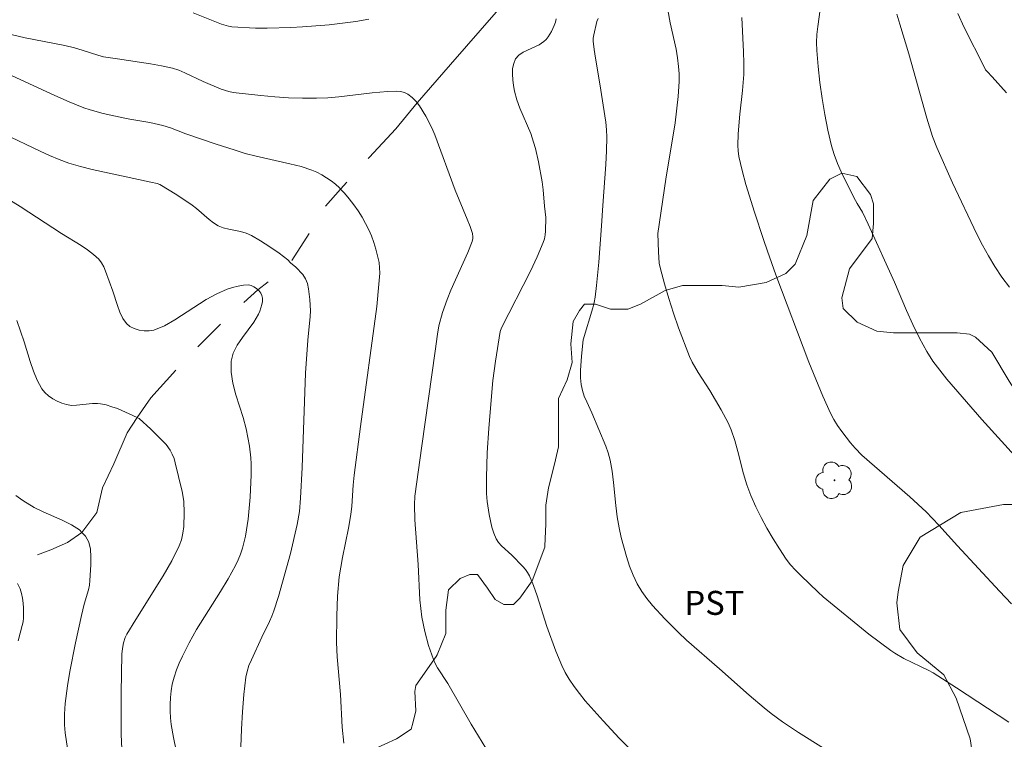
# Model space of a CAD drawing. Units: metres. Extents: x 284577 to 285092, y 1657161 to 1657728.
# Drawn here: x 284731 to 284793, y 1657367 to 1657412 of the extents above; entities that cross this region are included whole.
import ezdxf

# ---------------------------------------------------------------- set-up
doc = ezdxf.new("R2010")
doc.units = ezdxf.units.M
doc.header["$MEASUREMENT"] = 0
doc.linetypes.add('Intermitente', pattern=[48, 15, -2, 2, -2, 2, -2, 2, -2, 2, -2, 15])
for name, color, linetype, lineweight, true_color in [('Arvores_Isoladas', 7, 'Continuous', 18, 0x00ff33), ('Curvas_Intermediarias', 7, 'Continuous', 9, 0x783c14), ('Curvas_Mestras', 7, 'Continuous', 20, 0x783c14), ('Topon_Cultura', 7, 'Continuous', 9, 0x00ff33), ('Vegetacao', 7, 'Orla8', 9, 0x00ff33)]:
    doc.layers.add(name, color=color, linetype=linetype, lineweight=lineweight, true_color=true_color)
doc.layers.add('Rio_Intermitente', color=5, linetype='Intermitente', lineweight=9)
doc.styles.add('Arial', font='arial.ttf', dxfattribs={"height": 1.5})
doc.styles.get("Standard").update_dxf_attribs({"font": 'arial.ttf'})
doc.linetypes.add('Orla8', pattern='A,6,-0.5,["V",Standard,S=1,R=0,X=-0.5,Y=-1],-0.5,6,-0.5,["V",Standard,S=1,R=0,X=-0.5,Y=-1],-0.5', length=14)

# ---------------------------------------------------------------- blocks, each defined once
blk = doc.blocks.new('Arvore')
at = {"layer": 'Arvores_Isoladas'}
blk.add_lwpolyline([(-0.718, 0.493, 0.872324), (-0.722, -0.551, 0.862983), (0.284, -0.827, 0.900105), (0.89, 0.029, 0.863155), (0.262, 0.861, 0.882486)], format="xyb", close=True, dxfattribs=at)
blk.add_circle((0, 0), 0.0286, dxfattribs=at)

msp = doc.modelspace()

# ---------------------------------------------------------------- linework, layer by layer
at = {"layer": 'Curvas_Intermediarias', "flags": 128}
for points, elevation in [([(284771.305, 1657413.992), (284771.645, 1657412.111), (284772.005, 1657410.481), (284772.105, 1657409.94), (284772.165, 1657409.39), (284772.195, 1657408.93), (284772.195, 1657408.46), (284772.135, 1657407.519), (284771.955, 1657405.869), (284771.375, 1657402.337), (284770.874, 1657398.946), (284770.904, 1657397.806), (284770.924, 1657397.445), (284770.954, 1657397.085), (284771.025, 1657396.735), (284771.275, 1657395.805), (284771.555, 1657394.884), (284771.845, 1657393.974), (284772.165, 1657393.054), (284772.845, 1657391.263), (284773.005, 1657390.913), (284773.385, 1657390.253), (284774.116, 1657389.132), (284774.826, 1657387.922), (284775.266, 1657387.111), (284775.456, 1657386.681), (284775.686, 1657386.011), (284775.876, 1657385.321), (284776.227, 1657383.92), (284776.437, 1657383.23), (284776.677, 1657382.56), (284776.987, 1657381.869), (284777.327, 1657381.199), (284777.687, 1657380.529), (284778.067, 1657379.868), (284778.467, 1657379.228), (284778.888, 1657378.598), (284779.168, 1657378.238), (284779.468, 1657377.898), (284779.798, 1657377.568), (284780.898, 1657376.517), (284781.209, 1657376.237), (284784.06, 1657373.906), (284785.42, 1657372.886), (284785.68, 1657372.706), (284786.251, 1657372.385), (284787.281, 1657371.875), (284787.761, 1657371.645), (284788.081, 1657371.475), (284789.532, 1657370.555), (284792.803, 1657368.394)], 59), ([(284781.068, 1657413.402), (284780.858, 1657411.891), (284780.808, 1657411.381), (284780.788, 1657410.881), (284780.798, 1657410.38), (284780.888, 1657409.38), (284780.998, 1657408.38), (284781.129, 1657407.379), (284781.299, 1657406.389), (284781.489, 1657405.409), (284781.719, 1657404.428), (284781.889, 1657403.878), (284782.099, 1657403.328), (284782.329, 1657402.798), (284783.109, 1657401.207), (284783.319, 1657400.827), (284783.66, 1657400.277), (284784.02, 1657399.536), (284785.66, 1657395.905), (284786.411, 1657394.134), (284786.801, 1657393.264), (284787.221, 1657392.403), (284787.681, 1657391.563), (284788.061, 1657390.973), (284788.481, 1657390.403), (284788.922, 1657389.842), (284791.112, 1657387.321), (284794.384, 1657383.72)], 61), ([(284741.823, 1657412.741), (284743.604, 1657412.031), (284744.034, 1657411.901), (284744.254, 1657411.861), (284745.715, 1657411.791), (284746.455, 1657411.781), (284747.935, 1657411.821), (284748.666, 1657411.861), (284750.336, 1657412.001), (284751.167, 1657412.091), (284751.997, 1657412.211), (284752.817, 1657412.351)], 57), ([(284764.522, 1657412.371), (284764.472, 1657412.151), (284764.392, 1657411.941), (284764.222, 1657411.581), (284764.012, 1657411.241), (284763.892, 1657411.081), (284763.752, 1657410.951), (284763.462, 1657410.751), (284762.461, 1657410.28), (284762.181, 1657410.1), (284761.981, 1657409.86), (284761.861, 1657409.58), (284761.791, 1657409.26), (284761.781, 1657408.91), (284761.801, 1657408.55), (284761.851, 1657408.19), (284761.911, 1657407.849), (284762.061, 1657407.309), (284762.251, 1657406.779), (284762.921, 1657405.198), (284763.101, 1657404.668), (284763.221, 1657404.258), (284763.412, 1657403.428), (284763.642, 1657402.177), (284763.712, 1657401.677), (284763.782, 1657400.667), (284763.862, 1657399.956), (284763.852, 1657399.086), (284763.832, 1657398.856), (284763.782, 1657398.616), (284763.712, 1657398.396), (284763.321, 1657397.495), (284762.901, 1657396.595), (284761.101, 1657393.044), (284761.021, 1657392.824), (284760.72, 1657390.973), (284760.55, 1657389.762), (284760.3, 1657386.781), (284760.21, 1657385.231), (284760.16, 1657383.7), (284760.17, 1657382.69), (284760.21, 1657382.189), (284760.32, 1657381.389), (284760.4, 1657380.989), (284760.5, 1657380.599), (284760.62, 1657380.219), (284760.77, 1657379.868), (284760.911, 1657379.628), (284761.101, 1657379.418), (284761.741, 1657378.838), (284762.441, 1657378.128), (284762.591, 1657377.948), (284762.731, 1657377.758), (284762.841, 1657377.558), (284763.101, 1657376.937), (284763.321, 1657376.307), (284763.932, 1657374.376), (284764.502, 1657372.836), (284764.872, 1657371.935), (284765.082, 1657371.505), (284765.322, 1657371.095), (284765.632, 1657370.635), (284765.963, 1657370.185), (284766.323, 1657369.744), (284767.443, 1657368.474), (284768.454, 1657367.394), (284772.095, 1657363.702)], 57), ([(284781.219, 1657366.773), (284779.668, 1657367.764), (284778.658, 1657368.424), (284777.957, 1657368.934), (284777.507, 1657369.294), (284776.567, 1657370.095), (284774.726, 1657371.735), (284772.655, 1657373.526), (284772.155, 1657373.996), (284771.295, 1657374.866), (284770.534, 1657375.697), (284770.184, 1657376.127), (284769.864, 1657376.577), (284769.584, 1657377.047), (284769.324, 1657377.588), (284769.104, 1657378.158), (284768.904, 1657378.748), (284768.584, 1657379.938), (284768.454, 1657380.539), (284768.323, 1657381.239), (284768.243, 1657381.949), (284768.103, 1657383.38), (284768.013, 1657384.09), (284767.883, 1657384.78), (284767.763, 1657385.231), (284767.613, 1657385.661), (284766.743, 1657387.732), (284766.423, 1657388.432), (284766.273, 1657388.782), (284766.163, 1657389.142), (284766.083, 1657389.502), (284766.033, 1657389.932), (284766.033, 1657390.383), (284766.093, 1657391.273), (284766.203, 1657392.303), (284766.803, 1657394.294), (284766.883, 1657394.634), (284766.943, 1657394.964), (284767.043, 1657395.695), (284767.173, 1657397.155), (284767.353, 1657399.436), (284767.423, 1657400.697), (284767.613, 1657403.268), (284767.663, 1657404.118), (284767.673, 1657404.978), (284767.653, 1657405.439), (284767.613, 1657405.909), (284767.253, 1657408.31), (284766.963, 1657409.91), (284766.893, 1657410.441), (284766.833, 1657410.971), (284766.833, 1657411.161), (284766.863, 1657411.361), (284767.063, 1657412.191), (284767.133, 1657412.391)], 58), ([(284792.843, 1657395.585), (284792.373, 1657396.225), (284791.923, 1657396.885), (284791.523, 1657397.545), (284791.152, 1657398.226), (284790.802, 1657398.916), (284789.282, 1657402.117), (284788.301, 1657404.328), (284788.031, 1657405.008), (284787.681, 1657406.149), (284786.561, 1657410.19), (284785.99, 1657412.041), (284785.81, 1657412.661)], 62), ([(284789.612, 1657412.691), (284790.002, 1657411.831), (284791.273, 1657409.32), (284791.343, 1657409.19), (284791.443, 1657409.07), (284791.763, 1657408.75), (284792.653, 1657407.749)], 63), ([(284760.11, 1657366.783), (284759.2, 1657368.274), (284757.739, 1657370.825), (284757.099, 1657371.805), (284756.959, 1657372.065), (284756.839, 1657372.325), (284756.539, 1657373.186), (284756.299, 1657374.066), (284756.119, 1657374.967), (284756.049, 1657375.507), (284755.999, 1657376.057), (284755.899, 1657378.258), (284755.688, 1657381.049), (284755.658, 1657381.979), (284755.678, 1657382.519), (284756.109, 1657385.671), (284756.959, 1657391.603), (284757.099, 1657392.664), (284757.189, 1657393.184), (284757.409, 1657394.014), (284757.699, 1657394.824), (284757.939, 1657395.415), (284759, 1657397.756), (284759.27, 1657398.446), (284759.31, 1657398.646), (284759.31, 1657398.746), (284759.28, 1657398.946), (284759.13, 1657399.396), (284758.95, 1657399.846), (284758.209, 1657401.647), (284756.939, 1657405.118), (284756.749, 1657405.559), (284756.369, 1657406.289), (284755.979, 1657406.919), (284755.829, 1657407.109), (284755.758, 1657407.199), (284755.508, 1657407.459), (284755.248, 1657407.659), (284755.038, 1657407.759), (284754.788, 1657407.819), (284754.528, 1657407.839), (284753.978, 1657407.819), (284753.017, 1657407.749), (284750.937, 1657407.489), (284750.236, 1657407.429), (284749.546, 1657407.399), (284748.666, 1657407.409), (284747.795, 1657407.439), (284746.925, 1657407.499), (284746.055, 1657407.569), (284744.324, 1657407.769), (284744.064, 1657407.819), (284743.574, 1657407.98), (284742.463, 1657408.45), (284741.313, 1657409), (284740.923, 1657409.15), (284740.532, 1657409.28), (284739.852, 1657409.43), (284739.172, 1657409.56), (284737.101, 1657409.86), (284736.231, 1657410), (284735.871, 1657410.1), (284734.9, 1657410.411), (284734.41, 1657410.551), (284733.8, 1657410.691), (284731.339, 1657411.181), (284729.838, 1657411.541)], 56), ([(284729.998, 1657405.188), (284732.269, 1657404.088), (284732.859, 1657403.818), (284733.45, 1657403.568), (284734.06, 1657403.348), (284734.79, 1657403.138), (284735.521, 1657402.948), (284739.192, 1657402.167), (284739.582, 1657402.067), (284739.742, 1657402.007), (284740.813, 1657401.367), (284741.773, 1657400.727), (284742.043, 1657400.507), (284742.823, 1657399.816), (284743.093, 1657399.616), (284743.384, 1657399.436), (284743.714, 1657399.306), (284744.064, 1657399.216), (284744.794, 1657399.076), (284745.144, 1657398.976), (284745.464, 1657398.826), (284746.045, 1657398.486), (284746.625, 1657398.116), (284747.195, 1657397.715), (284747.735, 1657397.295), (284747.915, 1657397.125), (284748.236, 1657396.845), (284748.676, 1657396.375), (284748.846, 1657396.115), (284748.966, 1657395.815), (284749.036, 1657395.495), (284749.116, 1657394.814), (284749.156, 1657394.124), (284749.136, 1657393.754), (284748.986, 1657392.283), (284748.856, 1657390.223), (284748.646, 1657384.33), (284748.546, 1657382.399), (284748.476, 1657381.579), (284748.336, 1657380.759), (284747.905, 1657378.948), (284747.665, 1657378.038), (284747.155, 1657376.247), (284746.875, 1657375.357), (284746.745, 1657375.017), (284746.605, 1657374.686), (284746.115, 1657373.706), (284745.464, 1657372.305), (284745.314, 1657371.945), (284745.194, 1657371.575), (284745.114, 1657371.205), (284744.994, 1657370.125), (284744.904, 1657369.044), (284744.844, 1657367.954), (284744.814, 1657366.853)], 54), ([(284728.908, 1657401.927), (284731.009, 1657400.627), (284733.59, 1657398.946), (284734.82, 1657398.196), (284735.22, 1657397.926), (284735.591, 1657397.645), (284735.931, 1657397.335), (284736.101, 1657397.115), (284736.241, 1657396.865), (284736.351, 1657396.595), (284736.811, 1657395.345), (284737.091, 1657394.454), (284737.241, 1657394.024), (284737.431, 1657393.644), (284737.671, 1657393.314), (284737.881, 1657393.144), (284738.152, 1657393.004), (284738.452, 1657392.904), (284738.772, 1657392.854), (284739.082, 1657392.854), (284739.362, 1657392.904), (284740.032, 1657393.184), (284740.683, 1657393.554), (284742.633, 1657394.824), (284743.314, 1657395.184), (284743.954, 1657395.465), (284744.294, 1657395.575), (284744.634, 1657395.665), (284744.964, 1657395.715), (284745.284, 1657395.735), (284745.454, 1657395.695), (284745.624, 1657395.615), (284745.785, 1657395.505), (284745.865, 1657395.435), (284745.935, 1657395.375), (284746.055, 1657395.225), (284746.125, 1657395.074), (284746.155, 1657394.904), (284746.155, 1657394.704), (284746.115, 1657394.504), (284745.985, 1657394.094), (284745.905, 1657393.904), (284745.614, 1657393.404), (284744.914, 1657392.443), (284744.584, 1657391.963), (284744.324, 1657391.473), (284744.194, 1657390.963), (284744.194, 1657390.283), (284744.314, 1657389.582), (284744.504, 1657388.872), (284744.954, 1657387.441), (284745.134, 1657386.731), (284745.344, 1657385.651), (284745.434, 1657384.92), (284745.454, 1657384.55), (284745.454, 1657383.86), (284745.394, 1657382.469), (284745.264, 1657381.089), (284745.104, 1657380.019), (284744.904, 1657379.268), (284744.784, 1657378.898), (284744.644, 1657378.538), (284744.474, 1657378.188), (284744.024, 1657377.367), (284743.544, 1657376.567), (284742.043, 1657374.186), (284741.583, 1657373.366), (284741.153, 1657372.526), (284740.963, 1657372.095), (284740.793, 1657371.665), (284740.643, 1657371.215), (284740.522, 1657370.775), (284740.452, 1657370.365), (284740.402, 1657369.945), (284740.382, 1657369.514), (284740.382, 1657369.094), (284740.412, 1657368.664), (284740.462, 1657368.254), (284740.593, 1657367.444), (284740.763, 1657366.633)], 53), ([(284737.361, 1657366.713), (284737.321, 1657367.654), (284737.321, 1657370.215), (284737.381, 1657372.646), (284737.411, 1657373.006), (284737.481, 1657373.356), (284737.581, 1657373.696), (284737.691, 1657373.906), (284738.242, 1657374.826), (284739.962, 1657377.558), (284740.492, 1657378.478), (284740.963, 1657379.428), (284741.103, 1657379.808), (284741.193, 1657380.219), (284741.243, 1657380.629), (284741.273, 1657381.479), (284741.253, 1657382.209), (284741.143, 1657382.83), (284740.903, 1657383.75), (284740.713, 1657384.61), (284740.633, 1657384.89), (284740.522, 1657385.151), (284740.382, 1657385.401), (284740.132, 1657385.751), (284739.832, 1657386.081), (284739.192, 1657386.711), (284738.452, 1657387.381), (284738.322, 1657387.441), (284737.101, 1657388.002), (284736.751, 1657388.122), (284736.391, 1657388.232), (284736.031, 1657388.302), (284735.851, 1657388.322), (284735.531, 1657388.312), (284734.54, 1657388.212), (284734.22, 1657388.202), (284733.91, 1657388.252), (284733.62, 1657388.342), (284733.33, 1657388.462), (284733.05, 1657388.612), (284732.789, 1657388.792), (284732.559, 1657389.002), (284732.379, 1657389.232), (284732.089, 1657389.772), (284731.849, 1657390.343), (284731.649, 1657390.953), (284731.269, 1657392.183), (284730.799, 1657393.504)], 52), ([(284733.98, 1657366.753), (284733.83, 1657367.744), (284733.78, 1657368.244), (284733.78, 1657368.904), (284733.83, 1657369.564), (284733.97, 1657370.675), (284734.13, 1657371.575), (284734.47, 1657373.356), (284734.84, 1657375.067), (284735.01, 1657375.787), (284735.28, 1657376.667), (284735.35, 1657376.967), (284735.38, 1657377.257), (284735.44, 1657378.238), (284735.44, 1657378.738), (284735.41, 1657379.218), (284735.31, 1657379.658), (284735.11, 1657380.029), (284734.88, 1657380.259), (284734.72, 1657380.419), (284734.22, 1657380.739), (284733.65, 1657381.019), (284732.459, 1657381.539), (284731.899, 1657381.829), (284731.189, 1657382.259), (284730.739, 1657382.56)], 51)]:
    msp.add_lwpolyline(points, dxfattribs=dict(at, elevation=elevation))
at = {"layer": 'Curvas_Mestras', "flags": 128}
for points, elevation in [([(284776.117, 1657412.441), (284776.217, 1657410.31), (284776.237, 1657409.6), (284776.237, 1657408.89), (284776.207, 1657408.39), (284776.167, 1657407.89), (284775.986, 1657406.399), (284775.896, 1657405.178), (284775.866, 1657404.458), (284775.886, 1657404.108), (284775.936, 1657403.758), (284776.137, 1657402.888), (284776.367, 1657402.017), (284776.907, 1657400.287), (284777.467, 1657398.576), (284777.717, 1657397.836), (284778.247, 1657396.355), (284780.308, 1657390.913), (284780.738, 1657389.832), (284781.179, 1657388.772), (284781.659, 1657387.722), (284781.869, 1657387.331), (284782.099, 1657386.951), (284782.359, 1657386.581), (284782.909, 1657385.861), (284783.199, 1657385.521), (284783.619, 1657385.091), (284786.611, 1657382.489), (284787.631, 1657381.549), (284788.431, 1657380.719), (284789.592, 1657379.418), (284792.223, 1657376.587), (284792.973, 1657375.797)], 60), ([(284730.509, 1657408.81), (284733.19, 1657407.579), (284734.08, 1657407.179), (284734.99, 1657406.809), (284735.39, 1657406.669), (284736.201, 1657406.449), (284737.451, 1657406.179), (284737.861, 1657406.099), (284739.112, 1657405.879), (284739.932, 1657405.709), (284740.412, 1657405.549), (284741.363, 1657405.178), (284743.214, 1657404.548), (284744.454, 1657404.148), (284745.074, 1657403.958), (284745.775, 1657403.778), (284747.875, 1657403.308), (284748.576, 1657403.128), (284749.246, 1657402.908), (284749.566, 1657402.777), (284749.866, 1657402.617), (284750.166, 1657402.437), (284750.456, 1657402.247), (284750.727, 1657402.027), (284750.977, 1657401.797), (284751.037, 1657401.727), (284751.287, 1657401.467), (284751.587, 1657401.117), (284751.877, 1657400.747), (284752.137, 1657400.367), (284752.387, 1657399.966), (284752.607, 1657399.576), (284752.797, 1657399.186), (284752.967, 1657398.796), (284753.117, 1657398.386), (284753.248, 1657397.966), (284753.358, 1657397.555), (284753.448, 1657397.135), (284753.478, 1657396.805), (284753.488, 1657396.465), (284753.438, 1657395.785), (284753.298, 1657394.394), (284752.277, 1657386.891), (284751.887, 1657383.85), (284751.827, 1657383.21), (284751.747, 1657381.909), (284751.687, 1657381.389), (284751.537, 1657380.519), (284751.157, 1657378.698), (284751.047, 1657378.088), (284750.957, 1657377.478), (284750.847, 1657376.267), (284750.797, 1657375.057), (284750.787, 1657373.386), (284750.837, 1657372.486), (284751.037, 1657370.125), (284751.147, 1657368.094), (284751.237, 1657367.093)], 55), ([(284730.849, 1657377.067), (284731.009, 1657376.727), (284731.099, 1657376.447), (284731.169, 1657376.147), (284731.209, 1657375.837), (284731.229, 1657375.527), (284731.219, 1657374.916), (284731.199, 1657374.676), (284731.149, 1657374.436), (284730.899, 1657373.476)], 50)]:
    msp.add_lwpolyline(points, dxfattribs=dict(at, elevation=elevation))
at = {"layer": 'Rio_Intermitente', "flags": 128}
msp.add_lwpolyline([(284676.157, 1657357.78), (284678.458, 1657358.62), (284680.559, 1657358.81), (284682.65, 1657358.87), (284685.051, 1657359.18), (284687.552, 1657360.121), (284689.552, 1657361.351), (284691.213, 1657362.342), (284692.604, 1657362.892), (284693.674, 1657363.412), (284695.065, 1657363.782), (284696.415, 1657363.812), (284698.116, 1657363.752), (284699.936, 1657363.622), (284701.197, 1657363.192), (284702.708, 1657361.721), (284703.628, 1657360.511), (284704.888, 1657361.341), (284707.289, 1657362.932), (284708.74, 1657364.712), (284709.79, 1657365.973), (284710.681, 1657367.083), (284711.201, 1657368.384), (284711.891, 1657369.254), (284712.721, 1657369.895), (284713.862, 1657370.175), (284715.543, 1657370.725), (284716.653, 1657370.815), (284718.324, 1657370.505), (284719.794, 1657370.355), (284720.905, 1657370.235), (284722.115, 1657370.485), (284723.526, 1657371.845), (284724.486, 1657372.986), (284725.437, 1657373.816), (284726.217, 1657374.466), (284727.817, 1657375.667), (284729.048, 1657376.717), (284730.338, 1657377.878), (284731.479, 1657378.618), (284732.929, 1657379.178), (284733.97, 1657379.638), (284734.88, 1657380.259), (284735.801, 1657381.499), (284736.171, 1657383.04), (284736.881, 1657384.54), (284737.711, 1657386.481), (284738.322, 1657387.441), (284739.192, 1657388.672), (284741.343, 1657391.073), (284743.684, 1657393.414), (284745.865, 1657395.435), (284747.095, 1657396.355), (284747.915, 1657397.125), (284749.086, 1657398.976), (284750.076, 1657400.637), (284751.037, 1657401.727), (284752.827, 1657403.698), (284754.488, 1657405.489), (284755.829, 1657407.109), (284757.919, 1657409.51), (284760.76, 1657412.781), (284763.101, 1657416.163), (284764.022, 1657418.874), (284764.822, 1657420.294), (284765.202, 1657420.875), (284766.923, 1657422.225), (284768.033, 1657423.836), (284768.423, 1657425.867), (284769.044, 1657427.837), (284769.614, 1657430.048), (284770.224, 1657431.529), (284770.594, 1657432.389), (284770.965, 1657433.72), (284771.455, 1657434.64), (284772.175, 1657435.731), (284772.795, 1657436.591), (284773.285, 1657437.401), (284773.716, 1657437.831)], dxfattribs=at)
at = {"layer": 'Vegetacao', "flags": 128}
msp.add_lwpolyline([(284794.53, 1657167.666), (284794.426, 1657167.946), (284792.213, 1657170.234), (284791.038, 1657171.342), (284790.901, 1657172.382), (284790.971, 1657173.281), (284791.595, 1657174.111), (284792.772, 1657174.317), (284794.087, 1657174.246), (284795.733, 1657173.846), (284797.262, 1657172.099), (284797.918, 1657170.46), (284798.792, 1657169.805), (284799.993, 1657169.478), (284801.523, 1657169.259), (284802.506, 1657169.041), (284804.035, 1657169.369), (284806.002, 1657170.243), (284808.405, 1657171.226), (284810.263, 1657172.865), (284811.464, 1657174.177), (284813.924, 1657175.453), (284815.304, 1657176.258), (284816.569, 1657177.523), (284816.799, 1657179.019), (284816.798, 1657180.858), (284816.453, 1657182.928), (284816.108, 1657183.962), (284815.418, 1657186.032), (284815.302, 1657187.643), (284815.302, 1657188.562), (284815.418, 1657189.828), (284815.418, 1657191.668), (284814.957, 1657193.967), (284814.152, 1657194.772), (284813.232, 1657195.002), (284812.542, 1657194.657), (284810.818, 1657192.817), (284810.358, 1657192.357), (284809.15, 1657189.597), (284808.145, 1657187.728), (284806.42, 1657186.003), (284805.558, 1657185.715), (284803.976, 1657185.715), (284802.826, 1657186.289), (284801.963, 1657187.584), (284801.963, 1657189.452), (284801.963, 1657191.32), (284801.963, 1657192.471), (284802.537, 1657193.333), (284803.544, 1657194.627), (284804.549, 1657196.064), (284804.549, 1657197.071), (284804.118, 1657199.658), (284803.83, 1657202.102), (284804.692, 1657203.252), (284807.567, 1657204.977), (284808.861, 1657205.983), (284811.161, 1657207.565), (284813.317, 1657207.853), (284815.329, 1657208.859), (284815.904, 1657210.44), (284816.335, 1657212.309), (284816.335, 1657212.74), (284816.335, 1657213.172), (284815.329, 1657213.89), (284814.466, 1657214.033), (284812.022, 1657214.033), (284810.729, 1657214.177), (284809.722, 1657214.752), (284809.434, 1657215.758), (284809.434, 1657217.34), (284809.721, 1657218.92), (284810.152, 1657220.214), (284812.165, 1657222.227), (284813.171, 1657223.664), (284813.171, 1657224.239), (284813.171, 1657225.246), (284812.739, 1657225.964), (284811.877, 1657226.251), (284806.823, 1657226.027), (284803.764, 1657226.135), (284801.579, 1657226.135), (284800.487, 1657225.698), (284798.411, 1657225.589), (284796.991, 1657225.37), (284794.696, 1657225.042), (284792.184, 1657225.042), (284790.109, 1657224.823), (284788.907, 1657224.495), (284788.142, 1657223.948), (284787.815, 1657222.638), (284786.941, 1657220.234), (284785.63, 1657219.141), (284784.756, 1657218.704), (284782.353, 1657218.049), (284780.824, 1657218.049), (284779.294, 1657218.813), (284777.983, 1657219.797), (284776.562, 1657220.67), (284775.689, 1657220.779), (284773.722, 1657220.014), (284771.537, 1657218.812), (284770.009, 1657218.703), (284767.933, 1657219.358), (284767.387, 1657219.795), (284766.73, 1657221.324), (284765.966, 1657223.4), (284765.965, 1657225.257), (284766.839, 1657226.895), (284767.604, 1657227.552), (284769.57, 1657227.989), (284771.318, 1657227.989), (284773.175, 1657227.334), (284774.924, 1657226.569), (284776.453, 1657226.678), (284777.217, 1657227.006), (284778.31, 1657228.536), (284779.838, 1657230.83), (284780.931, 1657231.704), (284782.023, 1657231.704), (284782.57, 1657231.377), (284782.898, 1657229.739), (284783.444, 1657229.082), (284784.318, 1657229.082), (284784.536, 1657229.957), (284784.863, 1657231.704), (284785.386, 1657232.946), (284787.024, 1657235.35), (284787.242, 1657237.097), (284788.007, 1657239.064), (284790.083, 1657241.358), (284791.175, 1657242.67), (284793.796, 1657245.729), (284794.233, 1657246.165), (284794.888, 1657247.586), (284794.778, 1657250.863), (284794.778, 1657254.031), (284796.417, 1657257.855), (284796.744, 1657261.897), (284796.416, 1657263.317), (284794.777, 1657264.955), (284793.794, 1657265.393), (284792.92, 1657266.703), (284792.264, 1657269.107), (284792.263, 1657269.871), (284792.482, 1657272.493), (284792.481, 1657274.787), (284792.263, 1657276.644), (284791.607, 1657278.283), (284789.968, 1657280.796), (284789.749, 1657282.325), (284789.749, 1657282.981), (284789.749, 1657285.821), (284789.748, 1657291.72), (284789.966, 1657294.888), (284789.857, 1657296.854), (284789.747, 1657299.258), (284788.982, 1657301.88), (284788.764, 1657302.535), (284786.687, 1657307.669), (284785.267, 1657311.821), (284785.048, 1657315.972), (284785.048, 1657318.156), (284785.048, 1657319.249), (284787.019, 1657323.637), (284787.652, 1657326.167), (284787.652, 1657327.558), (284787.397, 1657329.835), (284786.512, 1657330.72), (284785.627, 1657330.72), (284784.235, 1657330.846), (284782.591, 1657330.846), (284780.82, 1657330.845), (284779.302, 1657330.087), (284778.923, 1657329.075), (284777.854, 1657327.648), (284776.129, 1657326.384), (284772.565, 1657324.198), (284770.38, 1657322.933), (284769.459, 1657322.932), (284768.08, 1657324.083), (284767.964, 1657326.038), (284768.309, 1657328.568), (284770.149, 1657331.673), (284770.378, 1657334.662), (284770.378, 1657336.273), (284769.918, 1657336.847), (284769.228, 1657337.192), (284767.157, 1657338.917), (284766.007, 1657341.102), (284765.662, 1657342.711), (284764.857, 1657346.736), (284765.661, 1657350.761), (284766.581, 1657353.521), (284767.731, 1657356.051), (284769.11, 1657358.581), (284771.065, 1657360.076), (284773.595, 1657360.306), (284775.895, 1657360.077), (284777.965, 1657358.697), (284779.459, 1657357.203), (284780.15, 1657355.937), (284781.415, 1657354.213), (284782.566, 1657352.948), (284784.175, 1657351.339), (284785.556, 1657349.269), (284786.016, 1657347.314), (284785.671, 1657344.439), (284785.557, 1657342.829), (284785.901, 1657342.426), (284786.488, 1657341.84), (284787.367, 1657342.133), (284787.857, 1657342.524), (284790.593, 1657345.652), (284792.548, 1657346.533), (284794.99, 1657348.879), (284795.284, 1657349.368), (284797.434, 1657350.736), (284799.584, 1657351.421), (284801.539, 1657351.91), (284803.983, 1657352.79), (284806.817, 1657354.94), (284807.501, 1657356.015), (284807.403, 1657357.873), (284806.817, 1657359.828), (284806.328, 1657361.783), (284805.546, 1657363.346), (284804.275, 1657364.813), (284803.493, 1657365.789), (284802.515, 1657366.18), (284801.147, 1657365.985), (284799.094, 1657364.519), (284796.455, 1657363.932), (284793.23, 1657363.442), (284791.079, 1657363.442), (284790.591, 1657363.834), (284790.493, 1657365.104), (284790.493, 1657366.668), (284790.395, 1657367.352), (284789.514, 1657369.893), (284788.732, 1657371.36), (284787.07, 1657372.728), (284785.995, 1657374.194), (284785.8, 1657375.855), (284785.897, 1657376.54), (284786.19, 1657378.201), (284787.265, 1657379.961), (284789.812, 1657381.514), (284792.468, 1657381.997), (284795.367, 1657381.998), (284796.815, 1657381.998), (284797.298, 1657382.36), (284797.418, 1657383.446), (284797.056, 1657384.775), (284795.97, 1657385.982), (284793.917, 1657388.034), (284792.83, 1657389.725), (284791.743, 1657391.535), (284790.722, 1657392.461), (284790.343, 1657392.651), (284789.583, 1657392.746), (284786.642, 1657392.745), (284785.593, 1657392.745), (284784.554, 1657392.835), (284783.321, 1657393.404), (284782.459, 1657394.267), (284782.363, 1657394.931), (284782.838, 1657396.734), (284784.26, 1657398.631), (284784.355, 1657399.58), (284784.355, 1657400.813), (284784.165, 1657401.382), (284783.311, 1657402.521), (284782.362, 1657402.71), (284781.608, 1657402.336), (284780.565, 1657401.007), (284780.186, 1657398.825), (284779.44, 1657397.031), (284778.867, 1657396.457), (284777.634, 1657395.888), (284775.926, 1657395.603), (284774.883, 1657395.698), (284773.744, 1657395.698), (284772.417, 1657395.698), (284771.329, 1657395.387), (284769.778, 1657394.534), (284769.001, 1657394.223), (284767.914, 1657394.223), (284766.982, 1657394.533), (284766.284, 1657394.533), (284765.97, 1657394.144), (284765.582, 1657393.444), (284765.427, 1657392.052), (284765.505, 1657390.887), (284765.194, 1657389.801), (284764.65, 1657388.636), (284764.651, 1657387.317), (284764.651, 1657386.152), (284764.651, 1657385.609), (284764.418, 1657384.523), (284764.03, 1657383.048), (284763.875, 1657381.969), (284763.876, 1657380.804), (284763.798, 1657379.408), (284763.798, 1657379.33), (284763.022, 1657377.234), (284762.247, 1657376.147), (284761.858, 1657375.759), (284761.237, 1657375.758), (284760.694, 1657376.069), (284760.228, 1657376.768), (284759.606, 1657377.63), (284759.124, 1657377.63), (284758.52, 1657377.389), (284757.796, 1657376.664), (284757.615, 1657375.396), (284757.615, 1657373.948), (284757.071, 1657372.619), (284757.011, 1657372.498), (284755.744, 1657370.687), (284755.684, 1657370.324), (284755.744, 1657369.117), (284755.563, 1657368.332), (284755.443, 1657367.97), (284754.536, 1657367.366), (284753.088, 1657366.702), (284752.967, 1657366.582), (284751.88, 1657364.951), (284751.76, 1657364.35), (284751.76, 1657363.384), (284751.459, 1657360.728), (284750.877, 1657358.588), (284750.093, 1657357.321), (284748.583, 1657355.449), (284747.243, 1657352.874), (284745.854, 1657351.684), (284744.862, 1657351.088), (284743.539, 1657350.427), (284742.099, 1657349.004), (284741.329, 1657347.847), (284740.537, 1657346.725), (284739.877, 1657345.738), (284738.505, 1657344.705), (284737.113, 1657344.108), (284735.592, 1657343.513), (284734.468, 1657343.181), (284733.013, 1657342.52), (284731.824, 1657341.595), (284730.104, 1657340.933), (284729.377, 1657340.866), (284728.253, 1657341.066), (284726.07, 1657342.425), (284724.418, 1657342.64), (284722.333, 1657342.496), (284720.464, 1657342.496), (284719.755, 1657342.711), (284719.053, 1657342.919), (284718.478, 1657343.638), (284717.975, 1657344.931), (284717.831, 1657346.082), (284717.124, 1657347.863), (284717.124, 1657349.132), (284717.365, 1657350.514), (284717.895, 1657351.467), (284718.401, 1657352.111), (284719.119, 1657352.91), (284719.162, 1657352.953), (284719.507, 1657353.644), (284719.507, 1657354.032), (284719.214, 1657354.367), (284718.351, 1657355.186), (284717.661, 1657355.79), (284717.284, 1657356.556), (284717.198, 1657357.411), (284717.37, 1657358.274), (284717.542, 1657358.749), (284718.103, 1657359.395), (284718.867, 1657360.122), (284720.099, 1657360.626), (284721.283, 1657362.257), (284722.705, 1657364.192), (284724.205, 1657365.276), (284724.705, 1657365.609), (284726.873, 1657366.694), (284729.123, 1657368.278), (284729.702, 1657368.773), (284729.941, 1657369.16), (284730.191, 1657370.16), (284730.275, 1657371.243), (284730.275, 1657371.744), (284729.783, 1657372.319), (284729.533, 1657372.569), (284728.615, 1657372.736), (284727.123, 1657372.735), (284725.336, 1657372.343), (284723.418, 1657371.484), (284722.427, 1657370.623), (284721.435, 1657369.434), (284720.119, 1657368.447), (284718.267, 1657367.257), (284716.218, 1657366.53), (284715.187, 1657366.53), (284712.741, 1657367.19), (284711.351, 1657367.917), (284708.745, 1657369.571), (284708.472, 1657370.063), (284707.544, 1657371.209), (284707.107, 1657371.647), (284706.346, 1657371.915), (284704.326, 1657372.843), (284703.819, 1657373.174), (284702.964, 1657373.174), (284701.906, 1657373.041), (284700.916, 1657372.651), (284700.256, 1657371.726), (284699.396, 1657370.337), (284698.272, 1657369.015), (284697.347, 1657367.89), (284696.09, 1657366.832), (284694.173, 1657366.369), (284692.785, 1657365.509), (284691.529, 1657364.055), (284689.81, 1657361.806), (284688.885, 1657360.351), (284688.289, 1657359.9), (284686.309, 1657359.374), (284685.118, 1657359.507), (284683.863, 1657360.3), (284682.672, 1657360.894), (284682.077, 1657360.96), (284680.49, 1657360.96), (284679.564, 1657361.754), (284679.234, 1657362.878), (284679.233, 1657364.399), (284679.432, 1657364.994), (284680.021, 1657365.845), (284680.622, 1657366.282), (284681.442, 1657366.338), (284682.261, 1657366.228), (284683.165, 1657366.228), (284683.76, 1657366.338), (284684.579, 1657366.83), (284685.234, 1657367.703), (284685.507, 1657368.468), (284686.436, 1657370.708), (284687.733, 1657371.687), (284688.793, 1657373.361), (284689.026, 1657374.913), (284688.327, 1657376.775), (284688.327, 1657378.56), (284688.871, 1657379.724), (284690.345, 1657381.432), (284691.82, 1657382.752), (284693.808, 1657384.213), (284696.29, 1657384.523), (284697.998, 1657384.368), (284700.482, 1657384.291), (284701.802, 1657384.524), (284702.811, 1657385.3), (284703.82, 1657386.154), (284705.683, 1657386.931), (284706.459, 1657387.086), (284708.238, 1657387.778), (284709.48, 1657388.166), (284711.106, 1657390.36), (284711.898, 1657392.014), (284713.693, 1657394.817), (284714.844, 1657396.469), (284715.2, 1657397.609), (284715.488, 1657399.046), (284715.2, 1657400.915), (284714.05, 1657403.359), (284713.69, 1657404.509), (284713.618, 1657405.946), (284713.69, 1657406.664), (284715.264, 1657412.177), (284716.198, 1657413.902), (284717.348, 1657414.621), (284719.433, 1657415.052), (284720.223, 1657415.627), (284720.869, 1657416.489), (284723.097, 1657420.443), (284724.606, 1657421.593), (284725.612, 1657421.593), (284726.618, 1657421.521), (284728.838, 1657421.593), (284730.778, 1657421.665), (284731.64, 1657422.6), (284731.785, 1657423.175), (284731.64, 1657423.894), (284731.425, 1657424.688), (284730.922, 1657425.191), (284728.837, 1657427.203), (284728.561, 1657427.766), (284728.349, 1657428.74), (284728.205, 1657430.609), (284728.707, 1657435.881), (284728.985, 1657437.767), (284728.985, 1657439.892), (284728.841, 1657441.903), (284728.409, 1657445.498), (284728.337, 1657446.503), (284728.337, 1657447.582), (284728.409, 1657449.234), (284728.265, 1657453.044), (284728.121, 1657454.122), (284728.049, 1657456.134), (284728.048, 1657458.291), (284728.048, 1657459.656), (284728.767, 1657461.525), (284729.336, 1657462.369), (284731.132, 1657463.591), (284731.779, 1657463.592), (284733.633, 1657463.664), (284735.43, 1657463.879), (284736.292, 1657464.382), (284736.574, 1657465.521), (284736.574, 1657465.88), (284736.574, 1657468.826), (284736.862, 1657470.336), (284737.724, 1657471.917), (284738.801, 1657472.78), (284739.227, 1657473.421), (284739.802, 1657474.283), (284740.521, 1657475.145), (284741.095, 1657475.29), (284742.03, 1657475.65), (284743.539, 1657476.153), (284744.184, 1657477.588), (284745.765, 1657479.601), (284745.909, 1657479.816), (284748.202, 1657480.608), (284748.705, 1657480.68), (284750.145, 1657480.824), (284750.648, 1657481.111), (284751.079, 1657481.686), (284751.438, 1657482.261), (284753.431, 1657483.233), (284755.061, 1657483.233), (284756.225, 1657482.456), (284756.691, 1657481.758), (284757.39, 1657480.205), (284758.477, 1657478.809), (284759.874, 1657477.489), (284760.573, 1657476.79), (284761.504, 1657475.859), (284761.582, 1657475.627), (284763.988, 1657473.609), (284764.531, 1657473.066), (284765.076, 1657472.366), (284765.153, 1657471.823), (284765.231, 1657470.892), (284765.076, 1657469.65), (284764.144, 1657467.943), (284763.679, 1657466.545), (284763.524, 1657464.992), (284763.524, 1657464.604), (284764.145, 1657463.291), (284765.62, 1657461.505), (284766.474, 1657460.497), (284768.104, 1657458.478), (284768.648, 1657457.3), (284768.803, 1657456.213), (284769.813, 1657454.428), (284770.356, 1657453.807), (284772.063, 1657451.789), (284773.378, 1657451.246), (284774.542, 1657451.014), (284777.106, 1657451.278), (284779.857, 1657451.612), (284782.693, 1657451.696), (284784.269, 1657451.862), (284787.353, 1657451.529), (284791.689, 1657449.696), (284792.848, 1657449.537), (284794.182, 1657449.621), (284795.987, 1657450.768), (284797.964, 1657452.161), (284799.214, 1657453.245), (284800.798, 1657454.246), (284802.799, 1657454.246), (284804.966, 1657453.746), (284806.05, 1657453.913), (284806.55, 1657454.08), (284807.467, 1657455.164), (284807.801, 1657456.664), (284807.633, 1657457.665), (284806.883, 1657459.499), (284806.383, 1657460.666), (284806.383, 1657462.409), (284806.526, 1657463.715), (284807.532, 1657465.44), (284808.61, 1657467.164), (284809.178, 1657469.223), (284810.256, 1657470.661), (284811.621, 1657472.601), (284812.92, 1657473.685), (284813.71, 1657474.403), (284814.638, 1657476.137), (284814.994, 1657478.187), (284815.44, 1657478.989), (284815.975, 1657479.346), (284816.955, 1657479.346), (284818.819, 1657480.059), (284819.709, 1657480.416), (284820.784, 1657480.82), (284821.43, 1657481.395), (284821.502, 1657481.97), (284821.358, 1657483.192), (284821.071, 1657484.844), (284820.567, 1657486.067), (284820.351, 1657486.426), (284820.351, 1657487.072), (284820.351, 1657487.36), (284820.569, 1657487.648), (284822.221, 1657488.512), (284824.664, 1657489.877), (284826.533, 1657490.812), (284827.252, 1657491.315), (284828.115, 1657492.249), (284828.242, 1657492.377), (284829.02, 1657495.024), (284829.379, 1657496.102), (284829.738, 1657496.462), (284831.032, 1657497.324), (284832.038, 1657497.899), (284833.475, 1657499.265), (284834.696, 1657500.775), (284836.062, 1657501.278), (284837.93, 1657501.566), (284838.793, 1657501.566), (284839.368, 1657501.494), (284839.727, 1657500.847), (284839.728, 1657499.338), (284840.087, 1657498.188), (284840.807, 1657497.397), (284842.603, 1657496.104), (284844.759, 1657494.954), (284845.982, 1657494.164), (284846.916, 1657493.086), (284847.491, 1657492.151), (284847.59, 1657491.401), (284847.591, 1657490.236), (284847.591, 1657489.15), (284847.052, 1657487.532), (284846.515, 1657486.528), (284846.515, 1657485.858), (284846.903, 1657485.081), (284847.912, 1657484.383), (284849.077, 1657484.228), (284849.769, 1657484.377), (284850.386, 1657484.917), (284850.789, 1657485.313), (284851.794, 1657486.628), (284852.802, 1657487.172), (284854.588, 1657487.637), (284857.149, 1657488.104), (284857.767, 1657488.336), (284859.32, 1657489.732), (284860.95, 1657490.665), (284862.114, 1657490.975), (284863.423, 1657491.591), (284864.587, 1657492.444), (284865.517, 1657493.376), (284866.605, 1657494.152), (284868.156, 1657495.006), (284870.175, 1657496.249), (284871.262, 1657496.792), (284872.348, 1657497.335), (284872.803, 1657497.946), (284873.657, 1657499.188), (284874.666, 1657500.042), (284875.984, 1657501.051), (284877.925, 1657502.06), (284881.107, 1657502.914), (284883.669, 1657504.39), (284884.833, 1657505.476), (284885.997, 1657507.184), (284887.705, 1657508.892), (284888.792, 1657509.669), (284890.266, 1657510.134), (284891.508, 1657510.367), (284892.983, 1657511.067), (284894.07, 1657511.998), (284895.208, 1657512.998), (284896.468, 1657513.663), (284897.192, 1657513.965), (284898.218, 1657514.327), (284898.582, 1657514.993), (284899.48, 1657516.253), (284900.14, 1657517.034), (284900.804, 1657517.336), (284901.952, 1657517.638), (284902.555, 1657517.699), (284903.027, 1657517.815), (284903.812, 1657518.782), (284905.189, 1657520.573), (284906.517, 1657522.143), (284907.586, 1657523.213), (284908.612, 1657523.998), (284909.518, 1657524.3), (284911.907, 1657525.154), (284919.143, 1657530.167), (284922.684, 1657532.904), (284925.743, 1657535.641), (284927.996, 1657537.252), (284931.216, 1657538.541), (284934.597, 1657539.346), (284937.334, 1657540.312), (284940.714, 1657541.601), (284943.921, 1657542.888), (284948.107, 1657544.982), (284950.682, 1657547.719), (284952.775, 1657550.456), (284954.058, 1657552.05), (284955.404, 1657552.982), (284957.222, 1657553.278), (284958.773, 1657553.9), (284959.384, 1657554.82), (284959.902, 1657555.545), (284960.719, 1657556.568), (284961.882, 1657557.094), (284962.981, 1657557.986), (284964.411, 1657558.701), (284966.239, 1657558.908), (284969.703, 1657559.412), (284972.187, 1657559.516), (284973.347, 1657559.826), (284975.21, 1657561.068), (284977.175, 1657562.621), (284978.728, 1657563.656), (284980.384, 1657565.416), (284982.141, 1657566.76), (284983.057, 1657567.572), (284983.057, 1657568.606), (284982.85, 1657569.952), (284982.021, 1657571.815), (284980.539, 1657572.67), (284977.538, 1657572.98), (284974.743, 1657572.979), (284973.405, 1657572.979), (284971.276, 1657574.015), (284969.944, 1657574.221), (284967.977, 1657574.221), (284965.491, 1657574.221), (284963.421, 1657574.324), (284960.834, 1657574.944), (284958.517, 1657576.25), (284957.172, 1657577.078), (284955.309, 1657577.492), (284953.549, 1657578.112), (284950.341, 1657578.112), (284947.172, 1657578.111), (284942.101, 1657576.869), (284940.134, 1657576.869), (284938.995, 1657577.49), (284938.064, 1657578.834), (284937.547, 1657579.353), (284936.615, 1657579.663), (284935.684, 1657579.766), (284933.726, 1657579.663), (284932.317, 1657579.559), (284927.35, 1657578.109), (284924.969, 1657577.074), (284923.003, 1657575.521), (284921.14, 1657574.797), (284919.931, 1657574.078), (284918.482, 1657572.629), (284917.862, 1657572.318), (284916.827, 1657571.594), (284912.17, 1657570.351), (284909.695, 1657569.73), (284906.901, 1657569.109), (284905.452, 1657568.902), (284904.221, 1657567.98), (284902.883, 1657566.455), (284901.051, 1657565.036), (284898.783, 1657564.829), (284897.665, 1657564.726), (284896.133, 1657565.027), (284895.202, 1657565.233), (284894.685, 1657565.647), (284893.442, 1657566.682), (284890.751, 1657568.441), (284889.199, 1657569.476), (284887.754, 1657570.403), (284887.34, 1657570.61), (284883.821, 1657572.576), (284882.372, 1657573.61), (284881.544, 1657573.817), (284877.197, 1657575.369), (284874.816, 1657576.819), (284873.621, 1657577.083), (284872.009, 1657577.083), (284869.985, 1657576.346), (284868.789, 1657576.254), (284867.593, 1657576.438), (284866.489, 1657577.082), (284866.121, 1657578.369), (284866.121, 1657579.198), (284866.213, 1657580.117), (284866.029, 1657580.853), (284865.292, 1657582.141), (284865.292, 1657582.325), (284864.832, 1657583.981), (284864.74, 1657585.361), (284864.556, 1657585.913), (284864.004, 1657586.833), (284863.175, 1657587.109), (284861.796, 1657587.109), (284860.508, 1657587.017), (284858.669, 1657586.096), (284857.932, 1657585.452), (284856.576, 1657584.831), (284855.678, 1657584.624), (284854.988, 1657584.624), (284854.575, 1657584.693), (284853.885, 1657584.969), (284853.263, 1657585.52), (284852.642, 1657586.003), (284851.78, 1657586.193), (284850.538, 1657586.089), (284848.675, 1657585.882), (284847.433, 1657585.985), (284845.881, 1657586.502), (284843.311, 1657587.695), (284840.896, 1657587.815), (284837.152, 1657587.815), (284835.605, 1657587.815), (284831.537, 1657588.056), (284827.465, 1657589.142), (284822.876, 1657589.624), (284820.583, 1657589.624), (284817.927, 1657589.503), (284815.994, 1657589.019), (284813.459, 1657588.777), (284810.44, 1657588.777), (284808.756, 1657588.898), (284808.032, 1657588.576), (284807.548, 1657587.932), (284807.709, 1657587.53), (284808.595, 1657586.886), (284809.722, 1657586.483), (284811.01, 1657585.437), (284812.764, 1657584.557), (284814.199, 1657583.912), (284815.568, 1657582.866), (284816.373, 1657581.901), (284816.856, 1657581.74), (284818.236, 1657580.815), (284819.445, 1657580.1), (284820.582, 1657579.893), (284822.759, 1657579.475), (284823.809, 1657579.263), (284825.154, 1657578.849), (284827.327, 1657577.814), (284829.397, 1657576.677), (284832.192, 1657574.193), (284832.898, 1657573.889), (284835.268, 1657572.647), (284836.081, 1657572.14), (284837.21, 1657571.217), (284840.211, 1657567.906), (284841.661, 1657567.389), (284843.835, 1657566.769), (284846.525, 1657566.459), (284848.902, 1657565.648), (284850.926, 1657564.269), (284852.857, 1657563.532), (284854.514, 1657561.693), (284855.239, 1657560.328), (284855.883, 1657558.948), (284856.435, 1657558.028), (284857.263, 1657557.2), (284857.539, 1657557.108), (284858.919, 1657556.925), (284859.287, 1657556.557), (284859.839, 1657555.912), (284860.023, 1657554.073), (284859.747, 1657553.244), (284859.267, 1657551.941), (284859.112, 1657551.008), (284859.112, 1657550.079), (284859.009, 1657549.251), (284857.816, 1657547.647), (284857.299, 1657547.388), (284855.649, 1657547.078), (284854.252, 1657547.285), (284853.175, 1657547.957), (284851.313, 1657548.837), (284850.536, 1657550.337), (284849.998, 1657551.013), (284849.173, 1657551.359), (284848.759, 1657551.359), (284847.858, 1657550.871), (284846.079, 1657549.781), (284845.6, 1657549.511), (284844.362, 1657549.372), (284843.205, 1657549.372), (284842.1, 1657549.786), (284840.638, 1657550.339), (284839.879, 1657550.959), (284839.127, 1657551.097), (284837.678, 1657551.167), (284835.885, 1657551.167), (284834.366, 1657551.649), (284833.608, 1657551.925), (284832.917, 1657552.063), (284832.204, 1657552.063), (284831.652, 1657551.856), (284830.756, 1657551.511), (284829.251, 1657550.475), (284828.56, 1657549.783), (284828.093, 1657549.574), (284827.157, 1657549.384), (284825.916, 1657549.522), (284825.225, 1657550.143), (284824.535, 1657550.97), (284822.603, 1657552.488), (284821.016, 1657553.869), (284819.17, 1657555.437), (284818.199, 1657555.96), (284817.152, 1657556.034), (284816.18, 1657555.436), (284814.909, 1657554.166), (284814.59, 1657553.615), (284813.947, 1657551.282), (284813.866, 1657550.399), (284813.705, 1657549.269), (284813.142, 1657547.9), (284812.82, 1657547.659), (284811.77, 1657547.334), (284810.08, 1657547.173), (284808.633, 1657547.172), (284807.748, 1657547.253), (284805.641, 1657547.392), (284803.57, 1657547.162), (284801.041, 1657545.896), (284799.431, 1657544.057), (284796.786, 1657541.297), (284795.226, 1657540.182), (284795.227, 1657539.492), (284795.572, 1657537.307), (284795.572, 1657536.617), (284794.885, 1657535.931), (284792.125, 1657534.665), (284789.94, 1657533.745), (284789.48, 1657532.825), (284788.906, 1657530.64), (284788.451, 1657529.613), (284786.965, 1657527.667), (284786.045, 1657527.299), (284785.126, 1657527.299), (284782.734, 1657527.574), (284782.089, 1657528.31), (284781.813, 1657529.598), (284781.813, 1657531.347), (284781.629, 1657532.174), (284780.993, 1657533.345), (284780.54, 1657534.443), (284779.251, 1657536.743), (284778.055, 1657538.675), (284776.675, 1657539.962), (284774.19, 1657542.905), (284772.074, 1657544.929), (284770.235, 1657547.045), (284766.646, 1657549.712), (284764.898, 1657551.644), (284762.623, 1657553.827), (284760.415, 1657555.482), (284757.379, 1657558.886), (284755.481, 1657561.058), (284753.457, 1657563.174), (284751.341, 1657565.198), (284750.421, 1657567.314), (284750.053, 1657568.049), (284749.777, 1657569.062), (284748.856, 1657569.613), (284747.854, 1657569.613), (284745.646, 1657569.613), (284743.918, 1657569.788), (284742.998, 1657570.063), (284741.709, 1657571.167), (284741.617, 1657571.719), (284741.894, 1657572.547), (284742.814, 1657573.467), (284744.002, 1657574.288), (284744.278, 1657575.024), (284744.277, 1657576.385), (284742.906, 1657578.113), (284740.146, 1657580.596), (284738.765, 1657581.885), (284738.489, 1657583.448), (284738.581, 1657584.368), (284738.581, 1657585.656), (284737.753, 1657587.036), (284737.017, 1657588.416), (284737.017, 1657589.796), (284737.017, 1657590.44), (284736.464, 1657590.991), (284734.809, 1657591.912), (284731.378, 1657592.496), (284730.292, 1657592.651), (284728.506, 1657592.728), (284727.42, 1657592.883), (284726.643, 1657592.883), (284725.091, 1657592.65), (284723.228, 1657592.572), (284721.52, 1657592.107), (284719.545, 1657591.514), (284716.517, 1657590.971), (284713.708, 1657589.249), (284713.113, 1657588.653), (284711.924, 1657587.397), (284711.196, 1657586.934), (284709.94, 1657586.272), (284708.882, 1657586.206), (284707.428, 1657586.14), (284706.965, 1657585.941), (284706.237, 1657585.346), (284705.84, 1657584.685), (284705.774, 1657583.891), (284706.165, 1657583.406), (284706.787, 1657583.018), (284707.33, 1657582.63), (284707.641, 1657582.009), (284707.641, 1657581.465), (284707.641, 1657580.612), (284707.331, 1657580.068), (284706.788, 1657578.671), (284706.633, 1657577.352), (284705.813, 1657575.399), (284705.431, 1657574.754), (284704.994, 1657573.715), (284704.721, 1657572.525), (284704.721, 1657571.488), (284704.94, 1657570.613), (284707.071, 1657567.937), (284707.617, 1657566.79), (284707.671, 1657565.752), (284707.672, 1657565.26), (284707.453, 1657564.059), (284707.235, 1657563.075), (284707.362, 1657562.279), (284707.433, 1657561.92), (284708.152, 1657561.057), (284708.296, 1657560.626), (284708.511, 1657559.836), (284708.511, 1657558.902), (284708.296, 1657557.895), (284708.152, 1657557.033), (284708.081, 1657555.523), (284707.578, 1657554.589), (284706.817, 1657554.043), (284706.366, 1657554.043)], dxfattribs=at)

# ---------------------------------------------------------------- block references
at = {"layer": 'Arvores_Isoladas'}
msp.add_blockref('Arvore', (284781.909, 1657383.52), dxfattribs=at)

# ---------------------------------------------------------------- texts
at = {"layer": 'Topon_Cultura', "style": 'Arial'}
msp.add_text('PST', height=1.5, dxfattribs=at).set_placement((284772.532, 1657375.108))

doc.saveas('drawing.dxf')
